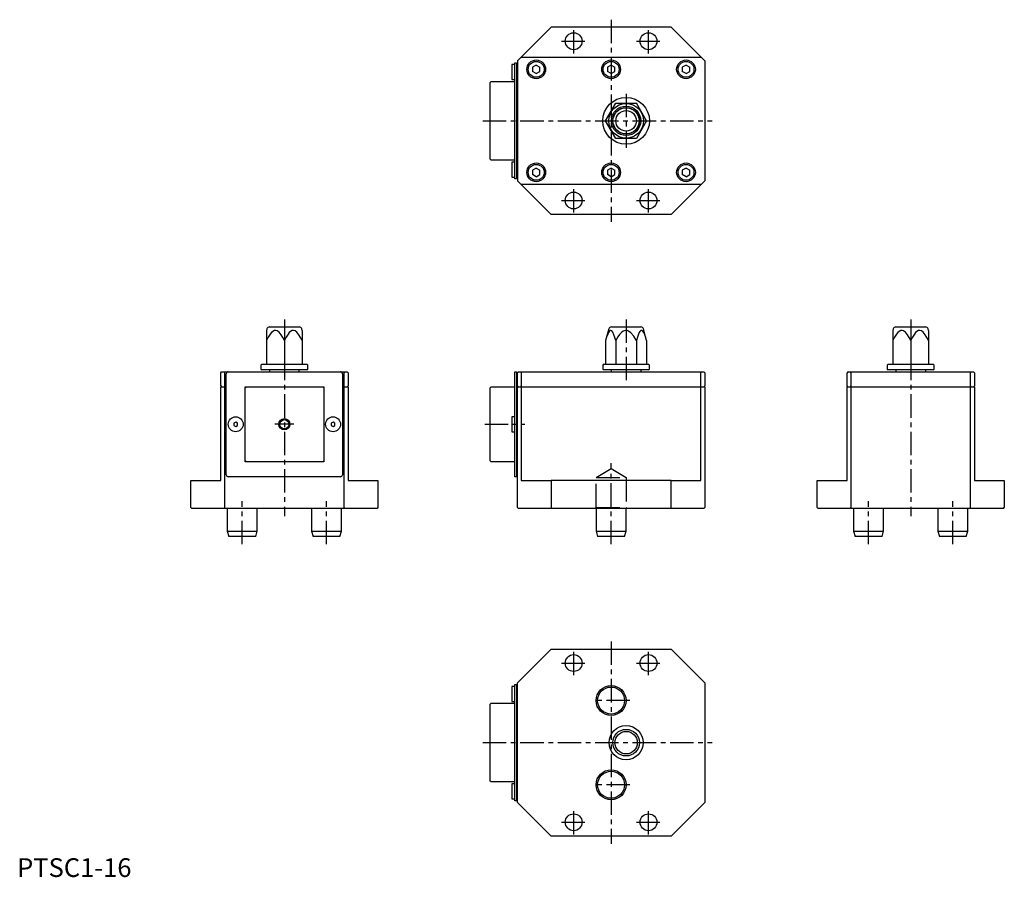
# Model space of a CAD drawing. Extents: x 1 to 527, y 0 to 458.
import ezdxf

# ---------------------------------------------------------------- set-up
doc = ezdxf.new("R2010")
doc.units = 0
doc.header["$LTSCALE"] = 10
doc.linetypes.add('CENTER', pattern=[2, 1.25, -0.25, 0.25, -0.25])
doc.linetypes.add('HIDDEN', pattern=[1.905, 1.27, -0.635])
doc.layers.get('0').update_dxf_attribs({"linetype": 'CONTINUOUS'})
for name, color, linetype in [('1', 1, 'CENTER'), ('2', 2, 'HIDDEN'), ('3', 3, 'CONTINUOUS')]:
    doc.layers.add(name, color=color, linetype=linetype)
doc.styles.add('STANDARD1', font='txt')

msp = doc.modelspace()

# ---------------------------------------------------------------- linework, layer by layer
for p, q in [((267.25, 435.71), (285.25, 453.71)), ((349.25, 453.71), (285.25, 453.71)), ((367.25, 435.71), (349.25, 453.71)), ((269.25, 437.71), (365.25, 437.71)), ((265.75, 433.71), (264.25, 433.71)), ((264.25, 433.71), (264.25, 425.71)), ((265.75, 434.71), (266.75, 434.71)), ((265.75, 372.71), (265.75, 434.71)), ((266.75, 434.71), (266.75, 372.71)), ((266.75, 434.21), (267.25, 434.21)), ((267.25, 435.71), (267.25, 371.71)), ((277.25, 433.52), (275.25, 432.37)), ((275.25, 432.37), (275.25, 430.06)), ((277.25, 433.52), (279.25, 432.37)), ((279.25, 430.06), (279.25, 432.37)), ((317.25, 433.52), (315.25, 432.37)), ((315.25, 432.37), (315.25, 430.06)), ((317.25, 433.52), (319.25, 432.37)), ((319.25, 430.06), (319.25, 432.37)), ((357.25, 433.52), (355.25, 432.37)), ((355.25, 432.37), (355.25, 430.06)), ((357.25, 433.52), (359.25, 432.37)), ((359.25, 430.06), (359.25, 432.37)), ((367.25, 435.71), (367.25, 371.71)), ((277.25, 428.9), (275.25, 430.06)), ((277.25, 428.9), (279.25, 430.06)), ((317.25, 428.9), (315.25, 430.06)), ((317.25, 428.9), (319.25, 430.06)), ((357.25, 428.9), (355.25, 430.06)), ((357.25, 428.9), (359.25, 430.06)), ((252.73, 424.21), (253.23, 424.71)), ((252.73, 383.21), (252.73, 424.21)), ((253.23, 424.71), (265.75, 424.71)), ((264.25, 425.71), (265.75, 425.71)), ((314.28, 403.71), (319.76, 413.21)), ((319.76, 413.21), (330.73, 413.21)), ((336.22, 403.71), (330.73, 413.21)), ((319.76, 394.21), (314.28, 403.71)), ((336.22, 403.71), (330.73, 394.21)), ((330.73, 394.21), (319.76, 394.21)), ((252.73, 383.21), (253.23, 382.71)), ((265.75, 382.71), (253.23, 382.71)), ((265.75, 381.71), (264.25, 381.71)), ((264.25, 381.71), (264.25, 373.71)), ((264.25, 373.71), (265.75, 373.71)), ((277.25, 378.52), (275.25, 377.37)), ((275.25, 377.37), (275.25, 375.06)), ((277.25, 373.9), (275.25, 375.06)), ((277.25, 378.52), (279.25, 377.37)), ((277.25, 373.9), (279.25, 375.06)), ((279.25, 375.06), (279.25, 377.37)), ((317.25, 378.52), (315.25, 377.37)), ((315.25, 377.37), (315.25, 375.06)), ((317.25, 373.9), (315.25, 375.06)), ((317.25, 378.52), (319.25, 377.37)), ((317.25, 373.9), (319.25, 375.06)), ((319.25, 375.06), (319.25, 377.37)), ((357.25, 378.52), (355.25, 377.37)), ((355.25, 377.37), (355.25, 375.06)), ((357.25, 373.9), (355.25, 375.06)), ((357.25, 378.52), (359.25, 377.37)), ((357.25, 373.9), (359.25, 375.06)), ((359.25, 375.06), (359.25, 377.37)), ((266.75, 372.71), (265.75, 372.71)), ((266.75, 373.21), (267.25, 373.21)), ((285.25, 353.71), (267.25, 371.71)), ((365.25, 369.71), (269.25, 369.71)), ((349.25, 353.71), (367.25, 371.71)), ((349.25, 353.71), (285.25, 353.71)), ((133.44, 292.6), (133.23, 291.82)), ((133.23, 291.82), (133.23, 273.71)), ((134.88, 293.71), (150.58, 293.71)), ((152.23, 291.82), (152.03, 292.6)), ((152.23, 291.82), (152.23, 273.71)), ((315.95, 292.6), (314.28, 286.36)), ((317.4, 293.71), (333.1, 293.71)), ((336.22, 286.36), (334.55, 292.6)), ((467.95, 292.6), (467.75, 291.81)), ((467.75, 291.81), (467.75, 273.71)), ((469.4, 293.71), (485.1, 293.71)), ((486.75, 291.81), (486.55, 292.6)), ((486.75, 291.81), (486.75, 273.71)), ((142.73, 286.36), (142.73, 273.71)), ((314.28, 286.36), (314.28, 273.71)), ((319.76, 286.36), (319.76, 273.71)), ((330.73, 286.36), (330.73, 273.71)), ((336.22, 286.36), (336.22, 273.71)), ((477.25, 286.36), (477.25, 273.71)), ((130.73, 273.71), (130.23, 273.21)), ((130.73, 273.71), (154.73, 273.71)), ((155.23, 273.21), (154.73, 273.71)), ((313.25, 273.71), (312.75, 273.21)), ((313.25, 273.71), (337.25, 273.71)), ((337.75, 273.21), (337.25, 273.71)), ((465.25, 273.71), (464.75, 273.21)), ((465.25, 273.71), (489.25, 273.71)), ((489.75, 273.21), (489.25, 273.71)), ((108.73, 269.21), (109.23, 269.71)), ((108.73, 262.21), (108.73, 269.21)), ((109.23, 269.71), (176.23, 269.71)), ((110.94, 269.71), (110.73, 269.21)), ((110.73, 269.21), (110.73, 262.21)), ((111.73, 214.71), (111.73, 268.71)), ((130.23, 273.21), (130.23, 271.21)), ((130.23, 271.21), (130.73, 270.71)), ((154.73, 270.71), (130.73, 270.71)), ((134.73, 270.71), (134.73, 269.71)), ((150.73, 269.71), (150.73, 270.71)), ((154.73, 270.71), (155.23, 271.21)), ((155.23, 271.21), (155.23, 273.21)), ((173.73, 268.71), (173.73, 214.71)), ((174.53, 269.71), (174.73, 269.21)), ((174.73, 262.21), (174.73, 269.21)), ((176.23, 269.71), (176.73, 269.21)), ((176.73, 269.21), (176.73, 262.21)), ((265.75, 213.71), (265.75, 269.71)), ((265.75, 269.71), (266.75, 269.71)), ((266.75, 269.71), (266.75, 213.71)), ((266.75, 269.21), (267.25, 269.21)), ((267.75, 269.71), (267.25, 269.21)), ((267.25, 197.21), (267.25, 269.21)), ((267.75, 269.71), (366.75, 269.71)), ((269.46, 269.71), (269.25, 269.21)), ((269.25, 269.21), (269.25, 262.21)), ((312.75, 273.21), (312.75, 271.21)), ((312.75, 271.21), (313.25, 270.71)), ((337.25, 270.71), (313.25, 270.71)), ((317.25, 270.71), (317.25, 269.71)), ((333.25, 269.71), (333.25, 270.71)), ((337.25, 270.71), (337.75, 271.21)), ((337.75, 271.21), (337.75, 273.21)), ((365.04, 269.71), (365.25, 269.21)), ((365.25, 262.21), (365.25, 269.21)), ((367.25, 269.21), (366.75, 269.71)), ((367.25, 269.21), (367.25, 262.21)), ((443.75, 269.71), (443.25, 269.21)), ((443.25, 262.21), (443.25, 269.21)), ((443.75, 269.71), (510.75, 269.71)), ((445.25, 269.21), (445.46, 269.71)), ((445.25, 269.21), (445.25, 262.21)), ((464.75, 273.21), (464.75, 271.21)), ((464.75, 271.21), (465.25, 270.71)), ((489.25, 270.71), (465.25, 270.71)), ((469.25, 270.71), (469.25, 269.71)), ((485.25, 269.71), (485.25, 270.71)), ((489.25, 270.71), (489.75, 271.21)), ((489.75, 271.21), (489.75, 273.21)), ((509.25, 269.21), (509.04, 269.71)), ((509.25, 262.21), (509.25, 269.21)), ((511.25, 269.21), (510.75, 269.71)), ((511.25, 269.21), (511.25, 262.21)), ((108.73, 262.21), (109.23, 261.71)), ((108.73, 211.71), (108.73, 261.71)), ((108.73, 261.71), (111.73, 261.71)), ((110.73, 262.21), (110.94, 261.71)), ((110.73, 261.71), (110.73, 197.21)), ((122.23, 261.71), (121.73, 261.21)), ((121.73, 261.71), (163.73, 261.71)), ((121.73, 221.71), (121.73, 261.71)), ((163.73, 261.21), (163.23, 261.71)), ((163.73, 261.71), (163.73, 221.71)), ((173.73, 261.71), (176.73, 261.71)), ((174.53, 261.71), (174.73, 262.21)), ((174.73, 197.21), (174.73, 261.71)), ((176.23, 261.71), (176.73, 262.21)), ((176.73, 261.71), (176.73, 211.71)), ((252.73, 261.21), (253.23, 261.71)), ((252.73, 222.21), (252.73, 261.21)), ((253.23, 261.71), (265.75, 261.71)), ((267.75, 261.71), (267.25, 262.21)), ((267.25, 261.71), (367.25, 261.71)), ((269.46, 261.71), (269.25, 262.21)), ((269.25, 261.71), (269.25, 211.71)), ((365.04, 261.71), (365.25, 262.21)), ((365.25, 211.71), (365.25, 261.71)), ((366.75, 261.71), (367.25, 262.21)), ((367.25, 261.71), (367.25, 197.21)), ((443.75, 261.71), (443.25, 262.21)), ((443.25, 211.71), (443.25, 261.71)), ((443.25, 261.71), (511.25, 261.71)), ((445.46, 261.71), (445.25, 262.21)), ((445.25, 261.71), (445.25, 197.21)), ((509.25, 262.21), (509.04, 261.71)), ((509.25, 197.21), (509.25, 261.71)), ((511.25, 262.21), (510.75, 261.71)), ((511.25, 261.71), (511.25, 211.71)), ((116.73, 242.87), (115.73, 242.29)), ((115.73, 242.29), (115.73, 241.13)), ((117.73, 242.29), (116.73, 242.87)), ((117.73, 241.13), (117.73, 242.29)), ((168.73, 242.87), (167.73, 242.29)), ((167.73, 242.29), (167.73, 241.13)), ((169.73, 242.29), (168.73, 242.87)), ((169.73, 241.13), (169.73, 242.29)), ((265.75, 245.71), (264.25, 245.71)), ((264.25, 245.71), (264.25, 237.71)), ((115.73, 241.13), (116.73, 240.56)), ((116.73, 240.56), (117.73, 241.13)), ((167.73, 241.13), (168.73, 240.56)), ((168.73, 240.56), (169.73, 241.13)), ((264.25, 237.71), (265.75, 237.71)), ((121.73, 222.21), (122.23, 221.71)), ((163.73, 221.71), (121.73, 221.71)), ((163.23, 221.71), (163.73, 222.21)), ((253.23, 221.71), (252.73, 222.21)), ((265.75, 221.71), (253.23, 221.71)), ((92.73, 211.71), (108.73, 211.71)), ((92.73, 197.21), (92.73, 211.71)), ((172.73, 213.71), (112.73, 213.71)), ((176.73, 211.71), (192.73, 211.71)), ((192.73, 211.71), (192.73, 197.21)), ((266.75, 213.71), (265.75, 213.71)), ((266.75, 214.21), (267.25, 214.21)), ((269.25, 211.71), (285.25, 211.71)), ((285.25, 211.71), (285.25, 197.21)), ((349.25, 211.71), (285.25, 211.71)), ((349.25, 197.21), (349.25, 211.71)), ((349.25, 211.71), (365.25, 211.71)), ((427.25, 211.71), (443.25, 211.71)), ((427.25, 197.21), (427.25, 211.71)), ((511.25, 211.71), (527.25, 211.71)), ((527.25, 211.71), (527.25, 197.21)), ((93.23, 196.71), (92.73, 197.21)), ((192.23, 196.71), (93.23, 196.71)), ((110.73, 197.21), (110.94, 196.71)), ((112.23, 196.71), (112.23, 184.71)), ((128.23, 184.71), (128.23, 196.71)), ((157.23, 196.71), (157.23, 184.71)), ((173.23, 184.71), (173.23, 196.71)), ((174.73, 197.21), (174.53, 196.71)), ((192.73, 197.21), (192.23, 196.71)), ((267.25, 197.21), (267.75, 196.71)), ((366.75, 196.71), (267.75, 196.71)), ((285.25, 197.21), (285.46, 196.71)), ((309.25, 196.71), (309.25, 184.71)), ((325.25, 184.71), (325.25, 196.71)), ((349.25, 197.21), (349.04, 196.71)), ((366.75, 196.71), (367.25, 197.21)), ((427.25, 197.21), (427.75, 196.71)), ((526.75, 196.71), (427.75, 196.71)), ((445.46, 196.71), (445.25, 197.21)), ((446.75, 196.71), (446.75, 184.71)), ((462.75, 184.71), (462.75, 196.71)), ((491.75, 196.71), (491.75, 184.71)), ((507.75, 184.71), (507.75, 196.71)), ((509.04, 196.71), (509.25, 197.21)), ((526.75, 196.71), (527.25, 197.21)), ((112.23, 184.71), (113.04, 181.71)), ((112.23, 184.71), (128.23, 184.71)), ((127.43, 181.71), (128.23, 184.71)), ((157.23, 184.71), (158.04, 181.71)), ((157.23, 184.71), (173.23, 184.71)), ((172.43, 181.71), (173.23, 184.71)), ((309.25, 184.71), (310.05, 181.71)), ((309.25, 184.71), (325.25, 184.71)), ((324.44, 181.71), (325.25, 184.71)), ((446.75, 184.71), (447.55, 181.71)), ((446.75, 184.71), (462.75, 184.71)), ((461.94, 181.71), (462.75, 184.71)), ((491.75, 184.71), (492.55, 181.71)), ((491.75, 184.71), (507.75, 184.71)), ((506.94, 181.71), (507.75, 184.71)), ((127.43, 181.71), (113.04, 181.71)), ((172.43, 181.71), (158.04, 181.71)), ((324.44, 181.71), (310.05, 181.71)), ((461.94, 181.71), (447.55, 181.71)), ((506.94, 181.71), (492.55, 181.71)), ((267.25, 103.71), (285.25, 121.71)), ((285.25, 121.71), (349.25, 121.71)), ((349.25, 121.71), (367.25, 103.71)), ((265.75, 101.71), (264.25, 101.71)), ((264.25, 101.71), (264.25, 93.71)), ((265.75, 40.71), (265.75, 102.71)), ((265.75, 102.71), (266.75, 102.71)), ((266.75, 102.71), (266.75, 40.71)), ((266.75, 102.21), (267.25, 102.21)), ((267.25, 39.71), (267.25, 103.71)), ((367.25, 103.71), (367.25, 39.71)), ((253.23, 92.71), (252.73, 92.21)), ((252.73, 51.21), (252.73, 92.21)), ((253.23, 92.71), (265.75, 92.71)), ((264.25, 93.71), (265.75, 93.71)), ((253.23, 50.71), (252.73, 51.21)), ((265.75, 50.71), (253.23, 50.71)), ((265.75, 49.71), (264.25, 49.71)), ((264.25, 49.71), (264.25, 41.71)), ((264.25, 41.71), (265.75, 41.71)), ((266.75, 40.71), (265.75, 40.71)), ((266.75, 41.21), (267.25, 41.21)), ((285.25, 21.71), (267.25, 39.71)), ((367.25, 39.71), (349.25, 21.71)), ((349.25, 21.71), (285.25, 21.71))]:
    msp.add_line(p, q)
at = {"flags": 128}
for points in [[(142.73, 286.36), (141.93, 287.98), (141.01, 289.53), (139.96, 290.83), (138.96, 291.6), (138.18, 291.84), (137.38, 291.75), (136.5, 291.27), (135.82, 290.64), (135.22, 289.9), (134.16, 288.2), (133.23, 286.36)], [(152.23, 286.36), (151.43, 287.98), (150.51, 289.53), (149.46, 290.83), (148.46, 291.6), (147.68, 291.84), (146.88, 291.75), (146, 291.27), (145.32, 290.64), (144.72, 289.9), (143.66, 288.2), (142.73, 286.36)], [(319.76, 286.36), (319.3, 287.98), (318.77, 289.53), (318.16, 290.83), (317.58, 291.6), (317.14, 291.84), (316.67, 291.75), (316.16, 291.27), (315.77, 290.64), (315.42, 289.9), (314.81, 288.2), (314.28, 286.36)], [(330.73, 286.36), (330.56, 286.68), (329.34, 288.69), (327.84, 290.55), (326.58, 291.5), (325.75, 291.8), (324.87, 291.82), (323.74, 291.4), (322.79, 290.67), (321.79, 289.57), (320.92, 288.34), (319.76, 286.36)], [(336.22, 286.36), (335.75, 287.99), (335.22, 289.53), (334.62, 290.83), (334.04, 291.6), (333.59, 291.84), (333.13, 291.75), (332.62, 291.27), (332.22, 290.64), (331.88, 289.9), (331.26, 288.19), (330.73, 286.36)], [(477.25, 286.36), (476.44, 287.99), (475.52, 289.53), (474.48, 290.83), (473.47, 291.6), (472.7, 291.84), (471.9, 291.75), (471.01, 291.27), (470.33, 290.64), (469.73, 289.9), (468.66, 288.19), (467.75, 286.36)], [(486.75, 286.36), (485.94, 287.99), (485.02, 289.53), (483.98, 290.83), (482.97, 291.6), (482.2, 291.84), (481.4, 291.75), (480.51, 291.27), (479.83, 290.64), (479.23, 289.9), (478.16, 288.19), (477.25, 286.36)]]:
    msp.add_lwpolyline(points, dxfattribs=at)
for centre, radius in [((297.25, 446.21), 4.5), ((337.25, 446.21), 4.5), ((277.25, 431.21), 5), ((277.25, 431.21), 4.25), ((317.25, 431.21), 5), ((317.25, 431.21), 4.25), ((357.25, 431.21), 5), ((357.25, 431.21), 4.25), ((325.25, 403.71), 12.5), ((325.25, 403.71), 9.3), ((325.25, 403.71), 7.85), ((325.25, 403.71), 7.1), ((325.25, 403.71), 7), ((325.25, 403.71), 5.5), ((277.25, 376.21), 5), ((277.25, 376.21), 4.25), ((317.25, 376.21), 5), ((317.25, 376.21), 4.25), ((357.25, 376.21), 5), ((357.25, 376.21), 4.25), ((297.25, 361.21), 4.5), ((337.25, 361.21), 4.5), ((116.73, 241.71), 4), ((142.73, 241.71), 2.46), ((168.73, 241.71), 4), ((297.25, 114.21), 4.5), ((337.25, 114.21), 4.5), ((317.25, 94.21), 8), ((317.25, 94.21), 7.2), ((325.25, 71.71), 9.1), ((325.25, 71.71), 7.1), ((325.25, 71.71), 6), ((317.25, 49.21), 8), ((317.25, 49.21), 7.2), ((297.25, 29.21), 4.5), ((337.25, 29.21), 4.5)]:
    msp.add_circle(centre, radius)
for centre, radius, start, end in [((134.88, 292.21), 1.5, 90, 165), ((150.58, 292.21), 1.5, 15, 90), ((317.4, 292.21), 1.5, 90, 165), ((333.1, 292.21), 1.5, 15, 90), ((469.4, 292.21), 1.5, 90, 165), ((485.1, 292.21), 1.5, 15, 90), ((112.73, 268.71), 1, 90, 180), ((172.73, 268.71), 1, 0, 90), ((112.73, 214.71), 1, 180, 270), ((172.73, 214.71), 1, 270, 0)]:
    msp.add_arc(centre, radius, start, end)
at = {"layer": '1'}
for p, q in [((317.25, 457.71), (317.25, 349.71)), ((297.25, 439.71), (297.25, 452.71)), ((337.25, 439.71), (337.25, 452.71)), ((290.75, 446.21), (303.75, 446.21)), ((330.75, 446.21), (343.75, 446.21)), ((325.25, 418.21), (325.25, 389.21)), ((248.73, 403.71), (371.25, 403.71)), ((297.25, 354.71), (297.25, 367.71)), ((337.25, 354.71), (337.25, 367.71)), ((290.75, 361.21), (303.75, 361.21)), ((330.75, 361.21), (343.75, 361.21)), ((142.73, 297.71), (142.73, 192.71)), ((325.25, 297.71), (325.25, 265.21)), ((477.25, 297.71), (477.25, 192.71)), ((147.73, 241.71), (137.73, 241.71)), ((249.73, 241.71), (271.25, 241.71)), ((317.25, 177.71), (317.25, 221.02)), ((120.23, 177.71), (120.23, 200.71)), ((165.23, 177.71), (165.23, 200.71)), ((454.75, 177.71), (454.75, 200.71)), ((499.75, 177.71), (499.75, 200.71)), ((317.25, 125.71), (317.25, 17.71)), ((297.25, 107.71), (297.25, 120.71)), ((337.25, 107.71), (337.25, 120.71)), ((290.75, 114.21), (303.75, 114.21)), ((330.75, 114.21), (343.75, 114.21)), ((327.25, 94.21), (307.25, 94.21)), ((248.73, 71.71), (371.25, 71.71)), ((327.25, 49.21), (307.25, 49.21)), ((297.25, 22.71), (297.25, 35.71)), ((337.25, 22.71), (337.25, 35.71)), ((290.75, 29.21), (303.75, 29.21)), ((330.75, 29.21), (343.75, 29.21))]:
    msp.add_line(p, q, dxfattribs=at)
at = {"layer": '2'}
for p, q in [((309.25, 213.21), (317.25, 218.02)), ((317.25, 218.02), (325.25, 213.21)), ((309.25, 197.21), (309.25, 213.21)), ((309.25, 213.21), (325.25, 213.21)), ((325.25, 213.21), (325.25, 197.21)), ((309.25, 197.21), (308.75, 196.71)), ((309.25, 197.21), (325.25, 197.21)), ((325.25, 197.21), (325.75, 196.71))]:
    msp.add_line(p, q, dxfattribs=at)
at = {"layer": '3'}
msp.add_circle((142.73, 241.71), 3, dxfattribs=at)

# ---------------------------------------------------------------- texts
at = {"color": 3, "style": 'STANDARD1'}
msp.add_text('PTSC1-16', height=10, dxfattribs=at).set_placement((0, 0))

doc.saveas('drawing.dxf')
